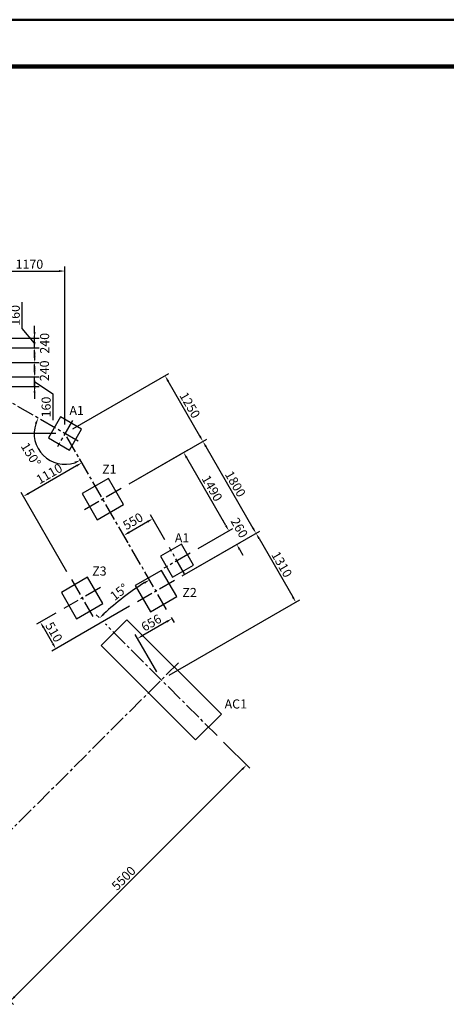
# Model space of a CAD drawing. Units: millimetres. Extents: x 214745 to 256795, y 11185 to 40885.
# Drawn here: x 228721 to 235745, y 24662 to 40885 of the extents above; entities that cross this region are included whole.
import ezdxf
from ezdxf.enums import TextEntityAlignment as Align

# ---------------------------------------------------------------- set-up
doc = ezdxf.new("R2010")
doc.units = ezdxf.units.MM
doc.header["$LTSCALE"] = 15
doc.linetypes.add('CENTER2', pattern=[28.575, 19.05, -3.175, 3.175, -3.175])
doc.layers.get('0').update_dxf_attribs({"lineweight": 50})
doc.layers.get('DEFPOINTS').update_dxf_attribs({"lineweight": 50})
for name, color, linetype in [('FOUND', 71, 'Continuous'), ('FOUND_DIM', 6, 'Continuous'), ('P019', 71, 'Continuous'), ('P_1CENTER', 2, 'CENTER2'), ('P_5DRAWFRAME', 104, 'Continuous')]:
    doc.layers.add(name, color=color, linetype=linetype)
doc.layers.add('P_2DIM', color=6, linetype='Continuous', lineweight=25)
doc.styles.add('BIGFONT', font='simplex.shx', dxfattribs={"bigfont": 'bigfont.shx'})
doc.dimstyles.new('DIMBIGFONT$0', dxfattribs={"dimscale": 50, "dimtxt": 3, "dimasz": 2, "dimexe": 1.5, "dimexo": 3, "dimgap": 0.75, "dimtad": 1, "dimdec": 0, "dimdsep": 46, "dimtxsty": 'BIGFONT', "dimcen": 0, "dimclrd": 256, "dimclre": 256, "dimclrt": 230, "dimadec": 0, "dimazin": 0, "dimtfac": 0.6, "dimtdec": 0, "dimtofl": 0, "dimtmove": 2, "dimatfit": 3, "dimfxl": 1, "dimtvp": 1, "dimtolj": 1, "dimarcsym": 0})
doc.dimstyles.new('DIMBIGFONT$2', dxfattribs={"dimscale": 50, "dimtxt": 3, "dimasz": 2, "dimexe": 1.5, "dimexo": 3, "dimgap": 0.75, "dimtad": 1, "dimdec": 1, "dimdsep": 46, "dimtxsty": 'BIGFONT', "dimcen": 0, "dimclrt": 230, "dimadec": 1, "dimazin": 0, "dimtfac": 0.6, "dimtdec": 1, "dimtofl": 0, "dimtmove": 0, "dimatfit": 3, "dimfxl": 1, "dimtvp": 1, "dimtolj": 1, "dimarcsym": 0})

# ---------------------------------------------------------------- blocks, each defined once
blk = doc.blocks.new('*D13')
at = {"layer": 'DEFPOINTS', "color": 0}
for p in [(226664, 35638), (228965, 35638), (226191, 35476)]:
    blk.add_point(p, dxfattribs=at)
at = {"layer": 'FOUND_DIM', "lineweight": -2}
for p, q in [((228760, 35797), (228760, 36229)), ((228965, 35557), (228760, 35797)), ((228965, 35738), (228965, 35838)), ((226814, 35638), (229040, 35638)), ((228965, 35476), (228965, 35638)), ((226341, 35476), (229040, 35476)), ((228965, 35376), (228965, 35276))]:
    blk.add_line(p, q, dxfattribs=at)
at = {"layer": 'FOUND_DIM'}
for points in [[(228949, 35738), (228982, 35738), (228965, 35638)], [(228949, 35376), (228982, 35376), (228965, 35476)]]:
    blk.add_solid(points, dxfattribs=at)
at = {"layer": 'FOUND_DIM', "color": 3, "insert": (228647, 36013), "char_height": 150, "attachment_point": 5, "rotation": 90, "style": 'BIGFONT'}
blk.add_mtext('\\A1;160', dxfattribs=at)
blk = doc.blocks.new('*D14')
at = {"layer": 'DEFPOINTS', "color": 0}
for p in [(227773, 35239), (226354, 35002), (228965, 35002)]:
    blk.add_point(p, dxfattribs=at)
at = {"layer": 'FOUND_DIM', "lineweight": -2}
for p, q in [((228965, 35339), (228965, 35439)), ((227923, 35239), (229040, 35239)), ((226504, 35002), (229040, 35002)), ((228965, 34902), (228965, 34802))]:
    blk.add_line(p, q, dxfattribs=at)
at = {"layer": 'FOUND_DIM'}
for points in [[(228949, 35339), (228982, 35339), (228965, 35239)], [(228949, 34902), (228982, 34902), (228965, 35002)]]:
    blk.add_solid(points, dxfattribs=at)
at = {"layer": 'FOUND_DIM', "color": 3, "insert": (229128, 35100), "char_height": 150, "attachment_point": 5, "rotation": 90, "style": 'BIGFONT'}
blk.add_mtext('\\A1;240', dxfattribs=at)
blk = doc.blocks.new('*D15')
at = {"layer": 'DEFPOINTS', "color": 0}
for p in [(226354, 35002), (228965, 35002), (225881, 34840)]:
    blk.add_point(p, dxfattribs=at)
at = {"layer": 'FOUND_DIM', "lineweight": -2}
for p, q in [((228965, 35102), (228965, 35202)), ((226504, 35002), (229040, 35002)), ((228965, 34840), (228965, 35002)), ((228965, 34921), (229268, 34719)), ((226031, 34840), (229040, 34840)), ((228965, 34740), (228965, 34640)), ((229268, 34719), (229268, 34287))]:
    blk.add_line(p, q, dxfattribs=at)
at = {"layer": 'FOUND_DIM'}
for points in [[(228949, 35102), (228982, 35102), (228965, 35002)], [(228949, 34740), (228982, 34740), (228965, 34840)]]:
    blk.add_solid(points, dxfattribs=at)
at = {"layer": 'FOUND_DIM', "color": 3, "insert": (229156, 34503), "char_height": 150, "attachment_point": 5, "rotation": 90, "style": 'BIGFONT'}
blk.add_mtext('\\A1;160', dxfattribs=at)
blk = doc.blocks.new('*D16')
at = {"layer": 'DEFPOINTS', "color": 0}
for p in [(226191, 35476), (227773, 35239), (228965, 35239)]:
    blk.add_point(p, dxfattribs=at)
at = {"layer": 'FOUND_DIM', "lineweight": -2}
for p, q in [((228965, 35576), (228965, 35676)), ((226341, 35476), (229040, 35476)), ((227923, 35239), (229040, 35239)), ((228965, 35139), (228965, 35039))]:
    blk.add_line(p, q, dxfattribs=at)
at = {"layer": 'FOUND_DIM'}
for points in [[(228949, 35576), (228982, 35576), (228965, 35476)], [(228949, 35139), (228982, 35139), (228965, 35239)]]:
    blk.add_solid(points, dxfattribs=at)
at = {"layer": 'FOUND_DIM', "color": 3, "insert": (229131, 35553), "char_height": 150, "attachment_point": 5, "rotation": 90, "style": 'BIGFONT'}
blk.add_mtext('\\A1;240', dxfattribs=at)
blk = doc.blocks.new('*D17')
at = {"layer": 'DEFPOINTS', "color": 0}
for p in [(230393, 33161), (232612, 32422), (231268, 31645, 1311)]:
    blk.add_point(p, dxfattribs=at)
at = {"layer": 'P_2DIM', "lineweight": -2}
for p, q in [((230522, 33236), (231802, 33975)), ((231787, 33851), (232562, 32508)), ((231397, 31720), (232677, 32459))]:
    blk.add_line(p, q, dxfattribs=at)
at = {"layer": 'P_2DIM'}
for points in [[(231802, 33859), (231773, 33842), (231737, 33937)], [(232577, 32517), (232548, 32500), (232612, 32422)]]:
    blk.add_solid(points, dxfattribs=at)
at = {"layer": 'P_2DIM', "color": 230, "insert": (232272, 33236), "char_height": 150, "attachment_point": 5, "rotation": 300, "style": 'BIGFONT'}
blk.add_mtext('\\A1;1800', dxfattribs=at)
blk = doc.blocks.new('*D18')
at = {"layer": 'DEFPOINTS', "color": 0}
for p in [(230435, 32388), (230581, 32135), (231186, 32187)]:
    blk.add_point(p, dxfattribs=at)
at = {"layer": 'FOUND_DIM', "lineweight": -2}
for p, q in [((230825, 32613), (230521, 32438)), ((231111, 32317), (230874, 32728)), ((230506, 32265), (230397, 32453))]:
    blk.add_line(p, q, dxfattribs=at)
at = {"layer": 'FOUND_DIM'}
for points in [[(230833, 32598), (230816, 32627), (230911, 32663)], [(230513, 32452), (230530, 32423), (230435, 32388)]]:
    blk.add_solid(points, dxfattribs=at)
at = {"layer": 'FOUND_DIM', "color": 230, "insert": (230585, 32621), "char_height": 150, "attachment_point": 5, "rotation": 30, "style": 'BIGFONT'}
blk.add_mtext('\\A1;550', dxfattribs=at)
blk = doc.blocks.new('*D19')
at = {"layer": 'DEFPOINTS', "color": 0}
for p in [(231420, 33754), (230393, 33161), (231527, 32096)]:
    blk.add_point(p, dxfattribs=at)
at = {"layer": 'FOUND_DIM', "lineweight": -2}
for p, q in [((230522, 33236), (231485, 33791)), ((232115, 32550), (231470, 33667)), ((231657, 32171), (232230, 32501))]:
    blk.add_line(p, q, dxfattribs=at)
at = {"layer": 'FOUND_DIM'}
for points in [[(231484, 33676), (231455, 33659), (231420, 33754)], [(232129, 32558), (232100, 32542), (232165, 32464)]]:
    blk.add_solid(points, dxfattribs=at)
at = {"layer": 'FOUND_DIM', "color": 3, "insert": (231889, 33165), "char_height": 150, "attachment_point": 5, "rotation": 300, "style": 'BIGFONT'}
blk.add_mtext('\\A1;1490', dxfattribs=at)
blk = doc.blocks.new('*D20')
at = {"layer": 'DEFPOINTS', "color": 0}
for p in [(229445, 31182), (230661, 31295), (229060, 30960)]:
    blk.add_point(p, dxfattribs=at)
at = {"layer": 'P_2DIM', "lineweight": -2}
for p, q in [((230531, 31220), (229250, 30481)), ((229315, 31107), (228995, 30923)), ((229265, 30605), (229110, 30874))]:
    blk.add_line(p, q, dxfattribs=at)
at = {"layer": 'P_2DIM'}
for points in [[(229125, 30882), (229096, 30865), (229060, 30960)], [(229251, 30597), (229280, 30613), (229315, 30518)]]:
    blk.add_solid(points, dxfattribs=at)
at = {"layer": 'P_2DIM', "color": 230, "insert": (229285, 30796), "char_height": 150, "attachment_point": 5, "rotation": 300, "style": 'BIGFONT'}
blk.add_mtext('\\A1;510', dxfattribs=at)
blk = doc.blocks.new('*D22')
at = {"layer": 'DEFPOINTS', "color": 0}
for p in [(231114, 35018), (229466, 34066), (230393, 33161)]:
    blk.add_point(p, dxfattribs=at)
at = {"layer": 'FOUND_DIM', "lineweight": -2}
for p, q in [((229596, 34141), (231179, 35055)), ((231687, 34024), (231164, 34931)), ((230522, 33236), (231802, 33975))]:
    blk.add_line(p, q, dxfattribs=at)
at = {"layer": 'FOUND_DIM'}
for points in [[(231178, 34939), (231149, 34923), (231114, 35018)], [(231702, 34032), (231673, 34016), (231737, 33937)]]:
    blk.add_solid(points, dxfattribs=at)
at = {"layer": 'FOUND_DIM', "color": 3, "insert": (231523, 34534), "char_height": 150, "attachment_point": 5, "rotation": 300, "style": 'BIGFONT'}
blk.add_mtext('\\A1;1250', dxfattribs=at)
blk = doc.blocks.new('*D23')
at = {"layer": 'DEFPOINTS', "color": 0}
for p in [(232295, 32238), (231527, 32096, -1311), (231268, 31645)]:
    blk.add_point(p, dxfattribs=at)
at = {"layer": 'FOUND_DIM', "lineweight": -2}
for p, q in [((232115, 32550), (232065, 32637)), ((231657, 32171), (232230, 32501)), ((231397, 31720), (232360, 32276)), ((232345, 32152), (232395, 32065))]:
    blk.add_line(p, q, dxfattribs=at)
at = {"layer": 'FOUND_DIM'}
for points in [[(232129, 32558), (232100, 32542), (232165, 32464)], [(232359, 32160), (232330, 32143), (232295, 32238)]]:
    blk.add_solid(points, dxfattribs=at)
at = {"layer": 'FOUND_DIM', "color": 230, "insert": (232337, 32514), "char_height": 150, "attachment_point": 5, "rotation": 300, "style": 'BIGFONT'}
blk.add_mtext('\\A1;260', dxfattribs=at)
blk = doc.blocks.new('*D32')
at = {"layer": 'DEFPOINTS', "color": 0}
for p in [(231971, 29088), (228082, 25199), (228566, 24716)]:
    blk.add_point(p, dxfattribs=at)
at = {"layer": 'FOUND_DIM', "lineweight": -2}
for p, q in [((232077, 28982), (232508, 28552)), ((232384, 28534), (228637, 24786)), ((228188, 25093), (228619, 24662))]:
    blk.add_line(p, q, dxfattribs=at)
at = {"layer": 'FOUND_DIM'}
for points in [[(232373, 28546), (232396, 28522), (232455, 28605)], [(228625, 24798), (228649, 24774), (228566, 24716)]]:
    blk.add_solid(points, dxfattribs=at)
at = {"layer": 'FOUND_DIM', "color": 230, "insert": (230431, 26740), "char_height": 150, "attachment_point": 5, "rotation": 45, "style": 'BIGFONT'}
blk.add_mtext('\\A1;5500', dxfattribs=at)
blk = doc.blocks.new('*D36')
at = {"layer": 'DEFPOINTS', "color": 0}
for p in [(229914, 33289), (228782, 33030), (229573, 31660)]:
    blk.add_point(p, dxfattribs=at)
at = {"layer": 'FOUND_DIM', "lineweight": -2}
for p, q in [((229839, 33419), (229706, 33650)), ((229657, 33535), (228869, 33080)), ((229498, 31790), (228745, 33095))]:
    blk.add_line(p, q, dxfattribs=at)
at = {"layer": 'FOUND_DIM'}
for points in [[(229665, 33521), (229649, 33549), (229744, 33585)], [(228861, 33094), (228877, 33066), (228782, 33030)]]:
    blk.add_solid(points, dxfattribs=at)
at = {"layer": 'FOUND_DIM', "color": 230, "insert": (229207, 33405), "char_height": 150, "attachment_point": 5, "rotation": 30, "style": 'BIGFONT'}
blk.add_mtext('\\A1;1110', dxfattribs=at)
blk = doc.blocks.new('*D51')
at = {"layer": 'DEFPOINTS', "color": 0}
for p in [(229466, 36743), (228297, 35141), (229466, 34066)]:
    blk.add_point(p, dxfattribs=at)
at = {"layer": 'FOUND_DIM', "lineweight": -2}
for p, q in [((228297, 35291), (228297, 36818)), ((228397, 36743), (229366, 36743)), ((229466, 34216), (229466, 36818))]:
    blk.add_line(p, q, dxfattribs=at)
at = {"layer": 'FOUND_DIM'}
for points in [[(228397, 36760), (228397, 36726), (228297, 36743)], [(229366, 36726), (229366, 36760), (229466, 36743)]]:
    blk.add_solid(points, dxfattribs=at)
at = {"layer": 'FOUND_DIM', "color": 3, "insert": (228881, 36856), "char_height": 150, "attachment_point": 5, "style": 'BIGFONT'}
blk.add_mtext('\\A1;1170', dxfattribs=at)
blk = doc.blocks.new('*D52')
at = {"layer": 'DEFPOINTS', "color": 0}
for p in [(227897, 34741), (227910, 34066), (229466, 34066)]:
    blk.add_point(p, dxfattribs=at)
at = {"layer": 'FOUND_DIM', "lineweight": -2}
for p, q in [((228047, 34741), (227985, 34741)), ((227910, 34641), (227910, 34166)), ((229316, 34066), (227835, 34066))]:
    blk.add_line(p, q, dxfattribs=at)
at = {"layer": 'FOUND_DIM'}
for points in [[(227927, 34641), (227893, 34641), (227910, 34741)], [(227893, 34166), (227927, 34166), (227910, 34066)]]:
    blk.add_solid(points, dxfattribs=at)
at = {"layer": 'FOUND_DIM', "color": 3, "insert": (227797, 34404), "char_height": 150, "attachment_point": 5, "rotation": 90, "style": 'BIGFONT'}
blk.add_mtext('\\A1;680', dxfattribs=at)
blk = doc.blocks.new('*D135')
at = {"layer": 'DEFPOINTS', "color": 0}
for p in [(228297, 34741), (229466, 34066), (229682, 33941), (229292, 33590), (231139, 31167)]:
    blk.add_point(p, dxfattribs=at)
at = {"layer": 'FOUND_DIM', "lineweight": -2}
blk.add_arc((229466, 34066), 507, 161.3187, 288.6801, dxfattribs=at)
at = {"layer": 'FOUND_DIM'}
for points in [[(228970, 34235), (229001, 34222), (229027, 34320)], [(229621, 33601), (229635, 33571), (229719, 33627)]]:
    blk.add_solid(points, dxfattribs=at)
at = {"layer": 'FOUND_DIM', "color": 230, "insert": (228905, 33720), "char_height": 150, "attachment_point": 5, "rotation": 301.6829, "style": 'BIGFONT'}
blk.add_mtext('\\A1;150°', dxfattribs=at)
blk = doc.blocks.new('*D148')
at = {"layer": 'DEFPOINTS', "color": 0}
for p in [(224723, 35239), (227773, 35239), (228297, 34741), (226897, 34598), (229682, 33941)]:
    blk.add_point(p, dxfattribs=at)
at = {"layer": 'P_2DIM', "color": 0, "lineweight": -2}
blk.add_line((228167, 34816), (228094, 34858), dxfattribs=at)
blk.add_arc((227434, 35239), 837, 186.8506, 323.1494, dxfattribs=at)
at = {"layer": 'P_2DIM', "color": 0}
for points in [[(226620, 35140), (226587, 35138), (226598, 35239)], [(228118, 34728), (228090, 34746), (228159, 34821)]]:
    blk.add_solid(points, dxfattribs=at)
at = {"layer": 'P_2DIM', "color": 230, "insert": (227247, 34539), "char_height": 150, "attachment_point": 5, "rotation": 345, "style": 'BIGFONT'}
blk.add_mtext('\\A1;150%%d', dxfattribs=at)
blk = doc.blocks.new('*D153')
at = {"layer": 'DEFPOINTS', "color": 0}
for p in [(231268, 31645), (233268, 31287), (231052, 30008)]:
    blk.add_point(p, dxfattribs=at)
at = {"layer": 'P_2DIM', "lineweight": -2}
for p, q in [((231397, 31720), (232677, 32459)), ((232662, 32335), (233218, 31374)), ((231182, 30083), (233333, 31324))]:
    blk.add_line(p, q, dxfattribs=at)
at = {"layer": 'P_2DIM'}
for points in [[(232677, 32344), (232648, 32327), (232612, 32422)], [(233203, 31365), (233232, 31382), (233268, 31287)]]:
    blk.add_solid(points, dxfattribs=at)
at = {"layer": 'P_2DIM', "color": 230, "insert": (233037, 31911), "char_height": 150, "attachment_point": 5, "rotation": 300, "style": 'BIGFONT'}
blk.add_mtext('\\A1;1310', dxfattribs=at)
blk = doc.blocks.new('*D154')
at = {"layer": 'DEFPOINTS', "color": 0}
for p in [(231139, 31167), (230659, 30688), (231052, 30008)]:
    blk.add_point(p, dxfattribs=at)
at = {"layer": 'P_2DIM', "lineweight": -2}
for p, q in [((231214, 31037), (231264, 30951)), ((231140, 30966), (230746, 30738)), ((230977, 30138), (230622, 30753))]:
    blk.add_line(p, q, dxfattribs=at)
at = {"layer": 'P_2DIM'}
for points in [[(231149, 30951), (231132, 30980), (231227, 31016)], [(230738, 30752), (230754, 30724), (230659, 30688)]]:
    blk.add_solid(points, dxfattribs=at)
at = {"layer": 'P_2DIM', "color": 230, "insert": (230887, 30949), "char_height": 150, "attachment_point": 5, "rotation": 30, "style": 'BIGFONT'}
blk.add_mtext('\\A1;656', dxfattribs=at)
blk = doc.blocks.new('*D155')
at = {"layer": 'DEFPOINTS', "color": 0}
for p in [(229466, 34066), (230566, 31469), (231139, 31167), (230133, 30927), (231971, 29088)]:
    blk.add_point(p, dxfattribs=at)
at = {"layer": 'P_2DIM', "color": 0, "lineweight": -2}
blk.add_line((230027, 31033), (229982, 31077), dxfattribs=at)
blk.add_arc((232843, 28217), 3970, 121.442, 133.5568, dxfattribs=at)
at = {"layer": 'P_2DIM', "color": 0}
for points in [[(230780, 31590), (230763, 31619), (230858, 31655)], [(230095, 31106), (230119, 31082), (230035, 31024)]]:
    blk.add_solid(points, dxfattribs=at)
at = {"layer": 'P_2DIM', "color": 230, "insert": (230357, 31456), "char_height": 150, "attachment_point": 5, "rotation": 37.4994, "style": 'BIGFONT'}
blk.add_mtext('\\A1;15%%d', dxfattribs=at)
blk = doc.blocks.new('DFP11')
at = {"color": 0, "linetype": 'Continuous'}
for p, q in [((828.5, 579), (29.8, 579)), ((828.5, 578.88), (29.8, 578.88)), ((828.5, 578.75), (29.8, 578.75)), ((828.5, 578.5), (29.8, 578.5)), ((828.25, 578.38), (29.8, 578.38)), ((828.25, 578.25), (29.8, 578.25)), ((828, 578.12), (29.8, 578.12)), ((828.5, 578), (29.8, 578)), ((73.35, 578.62), (646.75, 578.62))]:
    blk.add_line(p, q, dxfattribs=at)
at = {"layer": 'DEFPOINTS', "color": 0, "linetype": 'Continuous'}
blk.add_line((0, 594), (841, 594), dxfattribs=at)
at = {"color": 83, "ltscale": 0.5, "style": 'BIGFONT', "flags": 8}
for tag, p in [('REV05', (36.72, 37.66)), ('REV04', (36.72, 32.61)), ('REV09', (152.1, 32.44)), ('REV03', (36.72, 27.36)), ('REV08', (152.1, 27.19)), ('REV02', (36.72, 22.11)), ('REV07', (152.1, 21.94)), ('REV01', (36.72, 16.86)), ('REV06', (152.1, 16.69))]:
    blk.add_attdef(tag, text='', height=2, dxfattribs=at).set_placement(p, align=Align.BOTTOM_LEFT)
for tag, p in [('REVD5', (104.1, 37.66)), ('R5D', (118.66, 37.66)), ('R5C', (127.78, 37.66)), ('R5A', (136.91, 37.66)), ('REVD4', (104.1, 32.61)), ('R4D', (118.66, 32.61)), ('R4C', (127.78, 32.61)), ('R4A', (136.91, 32.61)), ('REVD9', (226.1, 32.61)), ('R9D', (240.66, 32.61)), ('R9C', (249.78, 32.61)), ('R9A', (258.91, 32.61)), ('REVD3', (104.1, 27.36)), ('R3D', (118.66, 27.36)), ('R3C', (127.78, 27.36)), ('R3A', (136.91, 27.36)), ('REVD8', (226.1, 27.36)), ('R8D', (240.66, 27.36)), ('R8C', (249.78, 27.36)), ('R8A', (258.91, 27.36)), ('REVD2', (104.1, 22.11)), ('R2D', (118.66, 22.11)), ('R2C', (127.78, 22.11)), ('R2A', (136.91, 22.11)), ('REVD7', (226.1, 22.11)), ('R7D', (240.66, 22.11)), ('R7C', (249.78, 22.11)), ('R7A', (258.91, 22.11)), ('REVD1', (104.1, 16.86)), ('R1D', (118.66, 16.86)), ('R1C', (127.78, 16.86)), ('R1A', (136.91, 16.86)), ('REVD6', (226.1, 16.86)), ('R6D', (240.66, 16.86)), ('R6C', (249.78, 16.86)), ('R6A', (258.91, 16.86))]:
    blk.add_attdef(tag, text='', height=2, dxfattribs=at).set_placement(p, align=Align.BOTTOM_CENTER)
at = {"color": 83, "ltscale": 0.5, "style": 'BIGFONT'}
for tag, height, p in [('PROJECT1', 4, (676.07, 35.51)), ('DATE', 3, (752.02, 35.02)), ('SCALE', 3, (791.34, 34.81)), ('PROJECT2', 4, (676.89, 26.29)), ('PROJECT3', 4, (676.89, 17.6)), ('DWGNO', 3, (762.5, 18.49))]:
    blk.add_attdef(tag, text='', height=height, dxfattribs=at).set_placement(p, align=Align.BOTTOM_CENTER)

msp = doc.modelspace()

# ---------------------------------------------------------------- linework, layer by layer
at = {"layer": 'FOUND'}
for points in [[(229539.06, 33792.97), (229739.06, 34139.38), (229392.65, 34339.38), (229192.65, 33992.97)], [(230180.95, 33327.44), (229747.94, 33077.44), (229997.94, 32644.43), (230430.95, 32894.43)], [(231237.55, 31697.35), (231583.96, 31897.35), (231383.96, 32243.76), (231037.55, 32043.76)], [(231055.95, 31811.9), (230622.94, 31561.9), (230872.94, 31128.89), (231305.95, 31378.89)], [(229839.52, 31698.82), (229406.5, 31448.82), (229656.5, 31015.81), (230089.52, 31265.81)]]:
    msp.add_lwpolyline(points, close=True, dxfattribs=at)
at = {"layer": 'P019'}
msp.add_lwpolyline([(230062.05, 30573.41), (230486.32, 30997.68), (232041.95, 29442.04), (231617.69, 29017.78)], close=True, dxfattribs=at)
at = {"layer": 'P_1CENTER'}
for p, q in [((229682.36, 33941.18), (228296.72, 34741.18)), ((229590.85, 34282.68), (229340.85, 33849.67)), ((231139.44, 31167.28), (229465.85, 34066.18)), ((230392.55, 33160.94), (229786.34, 32810.94)), ((231435.76, 31754.05), (231185.76, 32187.07)), ((231527.26, 32095.56), (231094.25, 31845.56)), ((229573.01, 31660.43), (229923.01, 31054.21)), ((231267.55, 31645.39), (230661.34, 31295.39)), ((230051.12, 31532.32), (229444.9, 31182.32)), ((231971.24, 29088.49), (230132.76, 30926.97)), ((231334.84, 30290.57), (226880.07, 25835.8))]:
    msp.add_line(p, q, dxfattribs=at)

# ---------------------------------------------------------------- block references
at = {"layer": 'P_5DRAWFRAME', "xscale": 50, "yscale": 50, "zscale": 50}
msp.add_blockref('DFP11', (214745.45, 11184.54), dxfattribs=at)

# ---------------------------------------------------------------- texts
at = {"layer": 'FOUND', "style": 'BIGFONT'}
for s, p in [('A1', (229539.24, 34371.56)), ('Z1', (230078.01, 33403.95)), ('A1', (231275.28, 32273.15)), ('Z3', (229914.49, 31725.64)), ('Z2', (231400.06, 31372.29))]:
    msp.add_text(s, height=150, dxfattribs=at).set_placement(p)
msp.add_text('AC1', height=150, dxfattribs=at).set_placement((232278.74, 29611.11), align=Align.MIDDLE_CENTER)

# ---------------------------------------------------------------- dimensions: what is measured, and where the dimension line sits
at = {"layer": 'FOUND_DIM'}
dim = msp.add_linear_dim(base=(229465.85, 36743.12), p1=(228296.72, 35141.18), p2=(229465.85, 34066.18), dimstyle='DIMBIGFONT$0', override={"dimtad": 3, "dimrnd": 10, "dimclrt": 3, "dimatfit": 0}, dxfattribs=at)
dim.commit()
dim.dimension.update_dxf_attribs({"geometry": '*D51', "text_midpoint": (228881.28, 36855.62)})
for base, p1, p2, angle, override, picture, middle in [((228965.25, 35638.3), (226191.14, 35475.52), (226663.9, 35638.3), 90, {"dimtad": 3, "dimrnd": 10, "dimclrt": 3, "dimtmove": 1, "dimatfit": 0}, '*D13', (228759.97, 35834.47)), ((228965.25, 35238.98), (226191.14, 35475.52), (227772.51, 35238.98), 90, {"dimtad": 3, "dimrnd": 10, "dimclrt": 3, "dimatfit": 0}, '*D16', (229130.89, 35552.85)), ((228965.25, 35002.19), (227772.51, 35238.98), (226354.12, 35002.19), 90, {"dimtad": 3, "dimrnd": 10, "dimclrt": 3, "dimatfit": 0}, '*D14', (229128.05, 35099.61)), ((228965.25, 35002.19), (225881.04, 34839.61), (226354.12, 35002.19), 90, {"dimtad": 3, "dimrnd": 10, "dimclrt": 3, "dimtmove": 1, "dimatfit": 0}, '*D15', (229268.27, 34681.79)), ((230434.88, 32387.62), (231185.76, 32187.07), (230580.91, 32134.69), 209.999993, {"dimazin": 2}, '*D18', (230584.71, 32620.71)), ((232294.57, 32238.34, 1311), (231527.26, 32095.56), (231267.55, 31645.39, 1311), 299.999993, {"dimazin": 2}, '*D23', (232337.01, 32513.56, 1311))]:
    dim = msp.add_linear_dim(base=base, p1=p1, p2=p2, angle=angle, dimstyle='DIMBIGFONT$0', override=override, dxfattribs=at)
    dim.commit()
    dim.dimension.update_dxf_attribs({"geometry": picture, "text_midpoint": middle, "dimtype": 160})
for base, p1, p2, angle, override, picture, middle in [((231113.71, 35017.57), (230392.55, 33160.94), (229465.85, 34066.18), 299.999993, {"dimrnd": 10, "dimclrt": 3, "dimazin": 2}, '*D22', (231522.97, 34533.72)), ((227909.89, 34066.18), (227896.71, 34741.18), (229465.85, 34066.18), 90, {"dimtad": 3, "dimrnd": 10, "dimclrt": 3, "dimtmove": 1, "dimatfit": 0}, '*D52', (227797.39, 34403.68)), ((231419.57, 33753.88), (231527.26, 32095.56), (230392.55, 33160.94), 299.999993, {"dimrnd": 10, "dimclrt": 3, "dimazin": 2}, '*D19', (231889.49, 33164.94)), ((228782.29, 33029.99), (229914.44, 33289.05), (229573.01, 31660.43), 209.999993, {"dimazin": 2}, '*D36', (229206.68, 33404.92)), ((228566.03, 24715.52), (231971.24, 29088.49), (228082.15, 25199.4), 225, {"dimtad": 3, "dimatfit": 0}, '*D32', (230431.03, 26739.62))]:
    dim = msp.add_linear_dim(base=base, p1=p1, p2=p2, angle=angle, dimstyle='DIMBIGFONT$0', override=override, dxfattribs=at)
    dim.commit()
    dim.dimension.update_dxf_attribs({"geometry": picture, "text_midpoint": middle})
dim = msp.add_angular_dim_2l(base=(229292.43, 33589.73), line1=((231139.44, 31167.28), (229465.85, 34066.18)), line2=((229682.36, 33941.18), (228296.72, 34741.18)), dimstyle='DIMBIGFONT$2', override={"dimtad": 3, "dimdec": 0, "dimclrd": 256, "dimclre": 256, "dimadec": 0, "dimtdec": 0, "dimtmove": 2, "dimatfit": 0}, dxfattribs=at)
dim.commit()
dim.dimension.update_dxf_attribs({"geometry": '*D135', "text_midpoint": (228904.98, 33720.01), "dimtype": 162})
at = {"layer": 'P_2DIM'}
for base, line1, line2, picture, middle in [((226896.57, 34597.91), ((229682.36, 33941.18), (228296.72, 34741.18)), ((227772.51, 35238.98), (224722.51, 35238.98)), '*D148', (227247.01, 34539.31)), ((230565.56, 31469.22), ((231139.44, 31167.28), (229465.85, 34066.18)), ((231971.24, 29088.49), (230132.76, 30926.97)), '*D155', (230357.37, 31456.04))]:
    dim = msp.add_angular_dim_2l(base=base, line1=line1, line2=line2, dimstyle='DIMBIGFONT$2', override={"dimadec": 0}, dxfattribs=at)
    dim.commit()
    dim.dimension.update_dxf_attribs({"geometry": picture, "text_midpoint": middle})
dim = msp.add_linear_dim(base=(232612.37, 32421.82), p1=(230392.55, 33160.94), p2=(231267.55, 31645.39, 1311), angle=299.999993, text='1800', dimstyle='DIMBIGFONT$0', override={"dimazin": 2}, dxfattribs=at)
dim.commit()
dim.dimension.update_dxf_attribs({"geometry": '*D17', "text_midpoint": (232272.3, 33235.84)})
for base, p1, angle, picture, middle in [((233267.61, 31286.91), (231267.55, 31645.39), 300, '*D153', (233037.42, 31910.62)), ((230659.24, 30688.02), (231139.44, 31167.28), 210, '*D154', (230886.83, 30949.32))]:
    dim = msp.add_linear_dim(base=base, p1=p1, p2=(231052, 30007.73), angle=angle, dimstyle='DIMBIGFONT$0', dxfattribs=at)
    dim.commit()
    dim.dimension.update_dxf_attribs({"geometry": picture, "text_midpoint": middle})
dim = msp.add_linear_dim(base=(229060.27, 30960.25), p1=(230661.34, 31295.39), p2=(229444.9, 31182.32), angle=299.999993, dimstyle='DIMBIGFONT$0', override={"dimazin": 2}, dxfattribs=at)
dim.commit()
dim.dimension.update_dxf_attribs({"geometry": '*D20', "text_midpoint": (229285.27, 30795.54)})

doc.saveas('drawing.dxf')
